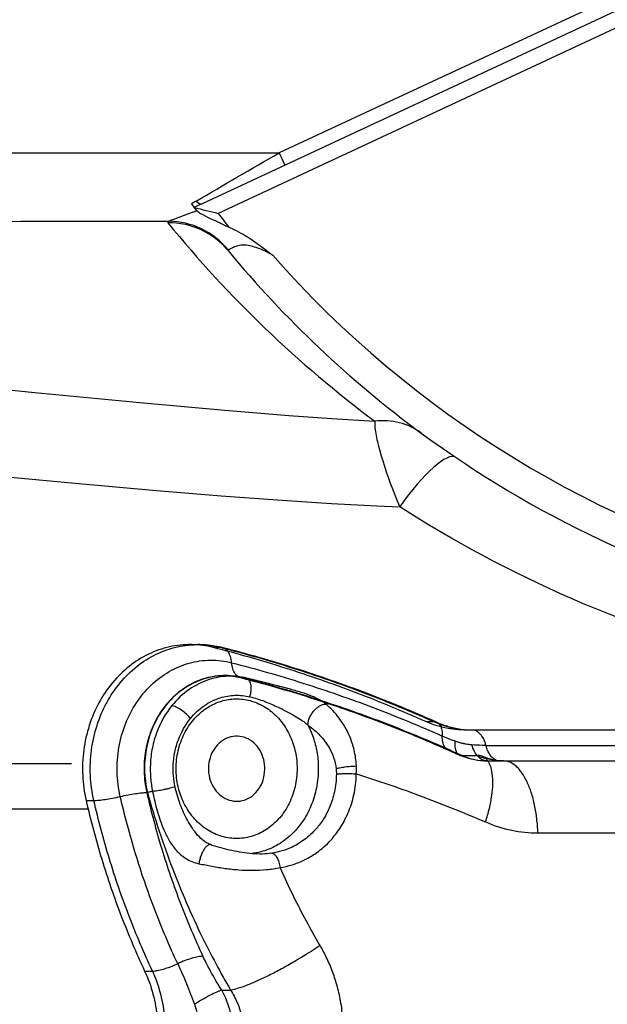
# Model space of a CAD drawing. Units: millimetres. Extents: x 22 to 824, y 1 to 960.
# Drawn here: x 326 to 364, y 329 to 393 of the extents above; entities that cross this region are included whole.
import ezdxf

# ---------------------------------------------------------------- set-up
doc = ezdxf.new("R2010")
doc.units = ezdxf.units.MM

msp = doc.modelspace()

# ---------------------------------------------------------------- linework, layer by layer
at = {"color": 7}
for p, q in [((371.588, 397.831), (342.647, 384.347)), ((371.975, 397.058), (337.677, 381.065)), ((372.397, 396.152), (338.71, 380.443)), ((336.905, 352.646), (337.405, 352.646)), ((338.904, 352.456), (338.404, 352.456)), ((339.137, 350.646), (339.183, 350.646)), ((340.32, 350.504), (340.261, 350.504)), ((340.626, 350.466), (340.543, 350.485)), ((343.385, 349.76), (343.368, 349.765)), ((352.1, 347.682), (352.6, 347.682)), ((354.594, 347.146), (368.214, 347.146)), ((355.96, 346.146), (369.08, 346.146)), ((353.517, 345.856), (354.267, 345.524)), ((354.434, 345.496), (355.361, 345.496)), ((329.276, 344.96), (280.143, 344.96)), ((356.015, 345.146), (372.272, 345.146)), ((334.114, 343.111), (334.16, 343.111)), ((287.778, 342.146), (330.336, 342.051)), ((330.208, 342.599), (330.708, 342.599)), ((359.311, 340.504), (374.629, 340.504)), ((333.981, 331.602), (334.481, 331.602)), ((338.947, 330.365), (339.52, 330.365))]:
    msp.add_line(p, q, dxfattribs=at)
at = {"color": 7, "ltscale": 0.021854}
msp.add_line((342.647, 384.347), (343.018, 383.556), dxfattribs=at)
at = {"color": 7, "ltscale": 0.006677}
msp.add_line((336.994, 381.055), (337.153, 380.84), dxfattribs=at)
at = {"color": 7}
for points in [[(291.054, 383.404), (292.902, 383.534), (294.75, 383.652), (296.603, 383.758), (298.455, 383.852), (300.31, 383.935), (302.164, 384.007), (305.874, 384.125), (309.582, 384.21), (313.285, 384.269), (316.982, 384.307), (320.672, 384.329), (324.342, 384.34), (331.68, 384.344), (342.647, 384.347)], [(337.359, 380.597), (337.05, 380.497), (336.748, 380.393), (336.454, 380.286), (336.173, 380.179), (335.798, 380.033), (335.693, 379.993), (335.602, 379.959), (335.53, 379.934)], [(337.359, 380.597), (337.409, 380.558), (337.462, 380.52), (337.522, 380.481), (337.584, 380.443), (337.722, 380.364), (337.874, 380.284), (338.036, 380.202), (338.206, 380.119), (338.556, 379.951), (338.908, 379.783), (339.08, 379.701), (339.248, 379.624), (339.411, 379.551)], [(291.047, 379.001), (292.621, 379.113), (294.195, 379.216), (295.774, 379.31), (297.354, 379.395), (300.523, 379.54), (303.7, 379.656), (306.882, 379.746), (310.067, 379.813), (313.254, 379.861), (316.442, 379.894), (319.63, 379.915), (325.978, 379.932), (335.53, 379.934)], [(339.411, 379.551), (339.572, 379.48), (339.732, 379.405), (339.884, 379.33), (340.034, 379.252), (340.176, 379.175), (340.318, 379.095), (340.453, 379.016), (340.586, 378.934), (340.714, 378.854), (340.842, 378.771), (341.086, 378.607), (341.323, 378.439), (341.554, 378.27), (341.781, 378.098), (342.006, 377.924), (342.23, 377.747)], [(342.23, 377.747), (342.106, 377.814), (341.984, 377.878), (341.863, 377.94), (341.744, 377.998), (341.626, 378.053), (341.509, 378.104), (341.394, 378.152), (341.282, 378.196), (341.17, 378.237), (341.061, 378.273), (340.954, 378.304), (340.849, 378.332), (340.746, 378.354), (340.645, 378.372), (340.546, 378.385), (340.45, 378.393), (340.357, 378.395), (340.266, 378.393), (340.177, 378.386), (340.092, 378.374), (340.008, 378.357), (339.928, 378.336), (339.851, 378.311), (339.776, 378.282), (339.704, 378.251), (339.635, 378.217), (339.506, 378.15), (339.448, 378.121), (339.413, 378.105), (339.395, 378.099), (339.365, 378.09), (339.35, 378.088)], [(278.089, 377.645), (279.935, 377.223), (282.371, 376.625), (285.833, 375.738), (289.519, 374.795), (292.263, 374.12), (294.569, 373.581), (297.128, 373.02), (299.903, 372.458), (302.814, 371.922), (305.883, 371.412), (308.054, 371.083), (310.34, 370.762), (313.965, 370.295), (317.746, 369.852), (321.614, 369.432), (326.896, 368.893), (333.664, 368.245), (339.151, 367.754), (343.277, 367.419), (346.036, 367.218), (348.805, 367.042)], [(271.953, 371.171), (273.038, 370.997), (274.766, 370.678), (276.858, 370.253), (280.392, 369.496), (284.177, 368.695), (287.038, 368.127), (290.358, 367.523), (293.194, 367.056), (296.271, 366.597), (299.511, 366.159), (302.956, 365.735), (307.914, 365.175), (313.174, 364.624), (321.17, 363.833), (329.257, 363.068), (334.736, 362.579), (338.906, 362.236), (343.137, 361.928), (346.013, 361.749), (348.936, 361.596), (350.414, 361.531)], [(348.805, 367.042), (348.8, 366.964), (348.799, 366.886), (348.801, 366.794), (348.807, 366.702), (348.816, 366.597), (348.828, 366.492), (348.845, 366.375), (348.863, 366.259), (348.886, 366.132), (348.91, 366.005), (348.939, 365.868), (348.97, 365.731), (349.04, 365.441), (349.122, 365.135), (349.213, 364.815), (349.315, 364.483), (349.425, 364.14), (349.544, 363.788), (349.672, 363.427), (349.807, 363.058), (349.949, 362.683), (350.098, 362.303), (350.253, 361.919), (350.414, 361.531)], [(364.5, 354.366), (363.748, 354.665), (362.999, 354.971), (362.254, 355.283), (361.514, 355.602), (360.778, 355.927), (360.046, 356.259), (359.319, 356.597), (358.598, 356.941), (357.882, 357.291), (357.171, 357.648), (356.466, 358.01), (355.767, 358.379), (355.075, 358.753), (354.389, 359.133), (353.709, 359.519), (353.036, 359.911), (352.37, 360.308), (351.711, 360.71), (351.059, 361.118), (350.414, 361.531)], [(340.544, 350.485), (339.867, 350.606), (339.182, 350.646)], [(343.368, 349.765), (342.529, 349.986), (341.615, 350.221), (340.622, 350.467)], [(354.267, 345.524), (354.85, 345.314), (355.44, 345.187), (356.026, 345.146)], [(357.107, 345.146), (356.636, 345.181), (356.181, 345.281), (355.748, 345.438)]]:
    msp.add_lwpolyline(points, dxfattribs=at)
for centre, radius, start, end in [((-888.82, 2496.922), 2445.298, 300.093756, 300.238883), ((341.455, 374.008), 8.341, 119.9437, 122.3376), ((393.209, 422.586), 69.893, 216.67528, 216.8058), ((337.191, 380.866), 0.0459, 214.36745, 254.18894), ((343.249, 368.988), 13.3, 114.7647, 117.1555), ((380.951, 554.438), 179.049, 255.84948, 256.35422), ((337.799, 381.13), 0.691, 217.15074, 230.45308), ((393.209, 422.586), 68.893, 217.71338, 218.65733), ((335.536, 374.874), 4.959, 39.64453, 90.66287), ((393.936, 427.396), 75.362, 219.13289, 233.21208), ((393.209, 422.586), 69.893, 219.59674, 233.66601), ((393.209, 422.586), 67.893, 221.3332, 255.67559), ((393.209, 422.586), 69.893, 233.666, 255.67559)]:
    msp.add_arc(centre, radius, start, end, dxfattribs=at)
for centre, major_axis, ratio, start_param, end_param in [((337.255, 381.972), (-0.423, 0.906), 0.37985, 2.32306, 3.141593), ((345.069, 379.719), (-9.604, 0.146), 0.063291, 6.168238, 6.336305), ((335.552, 374.95), (-2.309, 4.435), 0.984608, 4.919742, 5.801375), ((342.952, 375.923), (-3.617, 2.158), 0.048563, 6.215059, 6.41882), ((348.836, 362.254), (2.962, 4.028), 0.893239, 0, 0.695411), ((351.205, 360.581), (2.804, 4.14), 0.238073, 6.283185, 7.785417)]:
    msp.add_ellipse(centre, major_axis=major_axis, ratio=ratio, start_param=start_param, end_param=end_param, dxfattribs=at)
for points, knots in [([(338.404, 352.456), (337.944, 352.574), (336.995, 352.702), (335.564, 352.552), (334.193, 352.068), (332.941, 351.275), (331.859, 350.208), (330.988, 348.912), (330.363, 347.442), (330.008, 345.855), (329.939, 344.218), (330.086, 343.13), (330.208, 342.599)], [0, 0, 0, 0, 1.423449, 2.842861, 4.27802, 5.744966, 7.253533, 8.806199, 10.398412, 12.019872, 13.656235, 15.291389, 15.291389, 15.291389, 15.291389]), ([(330.708, 342.599), (330.586, 343.129), (330.439, 344.214), (330.507, 345.85), (330.861, 347.437), (331.486, 348.91), (332.358, 350.208), (333.443, 351.277), (334.697, 352.07), (336.069, 352.553), (337.498, 352.702), (338.446, 352.574), (338.904, 352.456)], [0, 0, 0, 0, 1.630203, 3.264889, 4.887181, 6.481899, 8.037776, 9.549384, 11.01846, 12.454219, 13.872182, 15.291416, 15.291416, 15.291416, 15.291416]), ([(339.025, 352.441), (338.848, 352.486), (338.492, 352.562), (337.95, 352.63), (337.587, 352.646), (337.405, 352.646)], [0, 0, 0, 0, 0.547109, 1.092173, 1.636256, 1.636256, 1.636256, 1.636256]), ([(352.1, 347.682), (350.619, 348.342), (347.629, 349.577), (343.057, 351.171), (339.96, 352.058), (338.404, 352.456)], [0, 0, 0, 0, 4.861939, 9.700614, 14.519135, 14.519135, 14.519135, 14.519135]), ([(339.583, 351.48), (339.568, 351.617), (339.522, 351.866), (339.381, 352.187), (339.172, 352.406), (338.989, 352.456), (338.904, 352.456)], [0, 0, 0, 0, 0.412504, 0.756119, 1.038197, 1.293088, 1.293088, 1.293088, 1.293088]), ([(338.904, 352.456), (340.46, 352.058), (343.557, 351.171), (348.129, 349.577), (351.119, 348.342), (352.6, 347.682)], [0, 0, 0, 0, 4.818532, 9.657184, 14.519135, 14.519135, 14.519135, 14.519135]), ([(352.79, 347.643), (351.302, 348.306), (348.296, 349.547), (343.701, 351.15), (340.589, 352.041), (339.025, 352.441)], [0, 0, 0, 0, 4.886476, 9.749642, 14.592692, 14.592692, 14.592692, 14.592692]), ([(332.411, 342.855), (332.293, 343.37), (332.16, 344.427), (332.273, 346.014), (332.692, 347.533), (333.396, 348.907), (334.352, 350.065), (335.514, 350.948), (336.824, 351.506), (338.212, 351.707), (339.137, 351.594), (339.583, 351.48)], [0, 0, 0, 0, 1.584942, 3.172684, 4.743177, 6.279308, 7.770081, 9.213165, 10.616175, 11.995831, 13.374508, 13.374508, 13.374508, 13.374508]), ([(339.583, 351.48), (341.125, 351.085), (344.193, 350.207), (348.723, 348.627), (351.687, 347.403), (353.154, 346.749)], [0, 0, 0, 0, 4.774727, 9.569391, 14.387143, 14.387143, 14.387143, 14.387143]), ([(340.261, 350.504), (340.176, 350.504), (339.994, 350.554), (339.784, 350.773), (339.643, 351.093), (339.597, 351.343), (339.583, 351.48)], [0, 0, 0, 0, 0.254891, 0.536969, 0.880584, 1.293088, 1.293088, 1.293088, 1.293088]), ([(340.261, 350.504), (339.88, 350.601), (339.087, 350.698), (337.897, 350.526), (336.774, 350.048), (335.778, 349.291), (334.958, 348.298), (334.355, 347.12), (333.996, 345.818), (333.899, 344.458), (334.013, 343.552), (334.114, 343.111)], [0, 0, 0, 0, 1.181723, 2.364285, 3.566865, 4.803795, 6.0816, 7.398284, 8.744421, 10.105342, 11.463864, 11.463864, 11.463864, 11.463864]), ([(340.32, 350.504), (339.9, 350.61), (339.025, 350.706), (337.664, 350.463), (336.341, 349.783), (335.263, 348.723), (334.504, 347.446), (334.06, 346.065), (333.921, 344.586), (334.045, 343.593), (334.16, 343.111)], [0, 0, 0, 0, 1.29851, 2.598866, 4.09628, 5.688843, 7.06821, 8.51622, 10.004066, 11.491364, 11.491364, 11.491364, 11.491364]), ([(340.549, 350.484), (340.156, 350.578), (339.339, 350.659), (338.052, 350.432), (336.786, 349.798), (336.056, 349.107), (335.737, 348.712)], [0, 0, 0, 0, 1.214048, 2.428093, 3.873312, 5.397288, 5.397288, 5.397288, 5.397288]), ([(339.137, 350.646), (339.25, 350.646), (339.475, 350.636), (339.811, 350.593), (340.031, 350.547), (340.14, 350.519)], [0, 0, 0, 0, 0.337873, 0.675623, 1.013263, 1.013263, 1.013263, 1.013263]), ([(340.14, 350.519), (341.66, 350.13), (344.685, 349.263), (349.15, 347.706), (352.072, 346.5), (353.517, 345.855)], [0, 0, 0, 0, 4.70645, 9.432593, 14.181593, 14.181593, 14.181593, 14.181593]), ([(353.708, 345.816), (352.255, 346.464), (349.318, 347.676), (344.829, 349.242), (341.789, 350.113), (340.261, 350.504)], [0, 0, 0, 0, 4.773815, 9.524491, 14.255414, 14.255414, 14.255414, 14.255414]), ([(340.549, 350.484), (340.531, 350.488), (340.455, 350.504), (340.377, 350.507), (340.32, 350.504)], [0, 0, 0, 0, 0.0571589, 0.2310983, 0.2310983, 0.2310983, 0.2310983]), ([(345.644, 348.811), (345.523, 348.911), (345.273, 349.078), (344.887, 349.268), (344.519, 349.415), (344.018, 349.583), (343.396, 349.76), (342.707, 349.94), (342.106, 350.096), (341.406, 350.275), (340.89, 350.403), (340.549, 350.484)], [0, 0, 0, 0, 0.47191, 0.896424, 1.289923, 1.660059, 2.480436, 3.228171, 3.797677, 4.344083, 5.393975, 5.393975, 5.393975, 5.393975]), ([(340.76, 349.281), (340.8, 349.414), (340.84, 349.618), (340.848, 349.884), (340.831, 350.064), (340.792, 350.221), (340.732, 350.348), (340.652, 350.441), (340.583, 350.476), (340.549, 350.484)], [0, 0, 0, 0, 0.417864, 0.615608, 0.79754, 0.959004, 1.098013, 1.216184, 1.321198, 1.321198, 1.321198, 1.321198]), ([(336.927, 347.878), (337.182, 348.192), (337.763, 348.741), (338.772, 349.244), (339.796, 349.422), (340.447, 349.356), (340.76, 349.281)], [0, 0, 0, 0, 1.212381, 2.362655, 3.329307, 4.296107, 4.296107, 4.296107, 4.296107]), ([(337.06, 347.72), (337.267, 347.974), (337.734, 348.432), (338.57, 348.918), (339.489, 349.163), (340.434, 349.145), (341.35, 348.873), (342.177, 348.352), (342.875, 347.625), (343.401, 346.729), (343.727, 345.717), (343.801, 345.004), (343.802, 344.646)], [0, 0, 0, 0, 0.983952, 1.938706, 2.871956, 3.800125, 4.73869, 5.702968, 6.7013, 7.732937, 8.792781, 9.867579, 9.867579, 9.867579, 9.867579]), ([(340.76, 349.281), (341.08, 349.204), (341.549, 349.056), (342.152, 348.808), (342.622, 348.59), (343.113, 348.342), (343.606, 348.077), (343.999, 347.843), (344.294, 347.634), (344.439, 347.507), (344.51, 347.436)], [0, 0, 0, 0, 0.985394, 1.473095, 1.953849, 2.538402, 3.12488, 3.633587, 3.907515, 4.209212, 4.209212, 4.209212, 4.209212]), ([(335.737, 348.712), (335.323, 348.201), (334.823, 347.305), (334.451, 345.999), (334.327, 345.009), (334.343, 344.062), (334.429, 343.474), (334.491, 343.185)], [0, 0, 0, 0, 1.974808, 3.010094, 4.063524, 4.955, 5.842067, 5.842067, 5.842067, 5.842067]), ([(336.927, 347.878), (336.851, 347.98), (336.669, 348.175), (336.364, 348.423), (336.089, 348.59), (335.879, 348.679), (335.782, 348.705), (335.737, 348.712)], [0, 0, 0, 0, 0.38131, 0.794739, 1.178284, 1.341216, 1.477995, 1.477995, 1.477995, 1.477995]), ([(344.51, 347.436), (344.503, 347.506), (344.513, 347.659), (344.58, 347.89), (344.696, 348.125), (344.852, 348.347), (345.037, 348.539), (345.238, 348.69), (345.441, 348.786), (345.58, 348.812), (345.644, 348.811)], [0, 0, 0, 0, 0.211314, 0.453484, 0.718407, 0.99326, 1.263913, 1.516982, 1.741587, 1.933515, 1.933515, 1.933515, 1.933515]), ([(347.618, 344.82), (347.605, 345.169), (347.516, 345.821), (347.235, 346.668), (346.894, 347.348), (346.523, 347.905), (346.11, 348.394), (345.804, 348.68), (345.644, 348.811)], [0, 0, 0, 0, 1.048064, 1.959466, 2.663361, 3.325839, 3.96098, 4.579763, 4.579763, 4.579763, 4.579763]), ([(335.945, 343.483), (335.895, 343.713), (335.824, 344.18), (335.81, 344.932), (335.906, 345.72), (336.2, 346.758), (336.598, 347.471), (336.927, 347.878)], [0, 0, 0, 0, 0.704977, 1.413514, 2.250881, 3.073944, 4.644295, 4.644295, 4.644295, 4.644295]), ([(343.802, 344.646), (343.801, 344.258), (343.716, 343.486), (343.334, 342.403), (342.725, 341.469), (341.928, 340.74), (340.989, 340.271), (339.968, 340.094), (338.941, 340.233), (337.984, 340.672), (337.165, 341.376), (336.534, 342.292), (336.127, 343.356), (335.968, 344.506), (336.065, 345.67), (336.421, 346.774), (336.825, 347.428), (337.06, 347.72)], [0, 0, 0, 0, 1.162664, 2.307608, 3.415532, 4.474297, 5.508939, 6.523017, 7.537439, 8.57108, 9.636829, 10.738344, 11.874827, 13.025027, 14.192834, 15.350051, 16.473319, 16.473319, 16.473319, 16.473319]), ([(344.51, 347.436), (344.647, 347.344), (344.91, 347.143), (345.274, 346.798), (345.605, 346.407), (345.916, 345.934), (346.185, 345.348), (346.29, 344.889), (346.315, 344.646)], [0, 0, 0, 0, 0.494975, 0.992879, 1.500791, 2.02716, 2.688414, 3.423623, 3.423623, 3.423623, 3.423623]), ([(344.51, 347.436), (344.654, 347.154), (344.898, 346.559), (345.119, 345.618), (345.168, 344.97), (345.168, 344.646)], [0, 0, 0, 0, 0.951575, 1.917373, 2.890671, 2.890671, 2.890671, 2.890671]), ([(354.594, 347.146), (354.311, 347.146), (353.741, 347.186), (352.902, 347.367), (352.362, 347.565), (352.1, 347.682)], [0, 0, 0, 0, 0.850629, 1.705501, 2.568435, 2.568435, 2.568435, 2.568435]), ([(352.6, 347.682), (352.681, 347.682), (352.855, 347.638), (353.044, 347.424), (353.143, 347.114), (353.157, 346.878), (353.154, 346.749)], [0, 0, 0, 0, 0.245928, 0.504272, 0.819845, 1.207422, 1.207422, 1.207422, 1.207422]), ([(352.6, 347.682), (352.862, 347.565), (353.402, 347.367), (354.241, 347.186), (354.811, 347.146), (355.094, 347.146)], [0, 0, 0, 0, 0.862947, 1.717794, 2.568435, 2.568435, 2.568435, 2.568435]), ([(352.79, 347.643), (353.032, 347.536), (353.529, 347.352), (354.304, 347.184), (354.831, 347.146), (355.094, 347.146)], [0, 0, 0, 0, 0.793629, 1.583874, 2.372746, 2.372746, 2.372746, 2.372746]), ([(340.777, 346.489), (340.615, 346.591), (340.256, 346.738), (339.676, 346.763), (339.116, 346.575), (338.637, 346.195), (338.28, 345.666), (338.091, 345.037), (338.073, 344.375), (338.233, 343.738), (338.556, 343.192), (338.864, 342.909), (339.033, 342.803)], [0, 0, 0, 0, 0.574085, 1.137772, 1.707372, 2.309037, 2.939249, 3.591688, 4.254349, 4.903629, 5.534117, 6.13348, 6.13348, 6.13348, 6.13348]), ([(353.708, 345.816), (353.666, 345.816), (353.583, 345.826), (353.466, 345.875), (353.366, 345.957), (353.285, 346.068), (353.222, 346.206), (353.161, 346.433), (353.151, 346.62), (353.154, 346.749)], [0, 0, 0, 0, 0.126196, 0.248241, 0.373501, 0.508594, 0.6583, 0.825249, 1.212805, 1.212805, 1.212805, 1.212805]), ([(353.983, 346.415), (353.913, 346.44), (353.633, 346.544), (353.358, 346.658), (353.154, 346.749)], [0, 0, 0, 0, 0.2242062, 0.894346, 0.894346, 0.894346, 0.894346]), ([(355.094, 347.146), (355.183, 347.146), (355.378, 347.089), (355.622, 346.871), (355.823, 346.547), (355.919, 346.288), (355.96, 346.146)], [0, 0, 0, 0, 0.267641, 0.580832, 0.960191, 1.403844, 1.403844, 1.403844, 1.403844]), ([(339.033, 342.803), (339.195, 342.701), (339.554, 342.553), (340.135, 342.528), (340.695, 342.716), (341.173, 343.097), (341.531, 343.625), (341.719, 344.255), (341.738, 344.917), (341.577, 345.553), (341.255, 346.1), (340.946, 346.382), (340.777, 346.489)], [0, 0, 0, 0, 0.574085, 1.137772, 1.707372, 2.309037, 2.939249, 3.591688, 4.254349, 4.903629, 5.534117, 6.13348, 6.13348, 6.13348, 6.13348]), ([(354.434, 345.496), (354.396, 345.494), (354.321, 345.5), (354.217, 345.544), (354.13, 345.624), (354.062, 345.733), (354.013, 345.87), (353.971, 346.099), (353.973, 346.285), (353.983, 346.415)], [0, 0, 0, 0, 0.113205, 0.221505, 0.334372, 0.459933, 0.603494, 0.767518, 1.157179, 1.157179, 1.157179, 1.157179]), ([(354.523, 346.258), (354.462, 346.271), (354.341, 346.3), (354.161, 346.353), (354.042, 346.393), (353.983, 346.415)], [0, 0, 0, 0, 0.1857405, 0.3731844, 0.5623921, 0.5623921, 0.5623921, 0.5623921]), ([(355.054, 346.18), (354.873, 346.194), (354.51, 346.248), (354.157, 346.351), (353.983, 346.415)], [0, 0, 0, 0, 0.542942, 1.098884, 1.098884, 1.098884, 1.098884]), ([(355.054, 346.18), (354.995, 346.184), (354.876, 346.196), (354.699, 346.222), (354.581, 346.245), (354.523, 346.258)], [0, 0, 0, 0, 0.1779139, 0.356979, 0.5372423, 0.5372423, 0.5372423, 0.5372423]), ([(355.96, 346.146), (355.884, 346.146), (355.582, 346.149), (355.279, 346.163), (355.054, 346.18)], [0, 0, 0, 0, 0.2284012, 0.907061, 0.907061, 0.907061, 0.907061]), ([(356.026, 345.146), (355.977, 345.146), (355.875, 345.158), (355.672, 345.234), (355.433, 345.427), (355.206, 345.763), (355.099, 346.033), (355.054, 346.18)], [0, 0, 0, 0, 0.148701, 0.303076, 0.644953, 1.047475, 1.509624, 1.509624, 1.509624, 1.509624]), ([(356.826, 345.146), (356.782, 345.146), (356.692, 345.158), (356.561, 345.211), (356.437, 345.298), (356.273, 345.462), (356.097, 345.745), (356.001, 346.004), (355.96, 346.146)], [0, 0, 0, 0, 0.131645, 0.26971, 0.419438, 0.584207, 0.963547, 1.407183, 1.407183, 1.407183, 1.407183]), ([(353.708, 345.816), (353.767, 345.79), (354.009, 345.682), (354.251, 345.576), (354.434, 345.496)], [0, 0, 0, 0, 0.1952985, 0.7934539, 0.7934539, 0.7934539, 0.7934539]), ([(354.434, 345.496), (354.687, 345.383), (355.21, 345.208), (355.757, 345.146), (356.026, 345.146)], [0, 0, 0, 0, 0.833337, 1.639513, 1.639513, 1.639513, 1.639513]), ([(355.94, 341.212), (356.033, 341.5), (356.193, 342.063), (356.353, 342.885), (356.422, 343.635), (356.399, 344.286), (356.297, 344.754), (356.161, 345.051), (356.041, 345.225), (355.899, 345.36), (355.735, 345.451), (355.553, 345.499), (355.426, 345.501), (355.361, 345.496)], [0, 0, 0, 0, 0.908795, 1.753454, 2.510207, 3.162406, 3.701921, 3.932374, 4.140374, 4.331619, 4.514326, 4.697943, 4.891764, 4.891764, 4.891764, 4.891764]), ([(357.107, 345.146), (356.816, 345.146), (356.219, 345.206), (355.644, 345.38), (355.361, 345.496)], [0, 0, 0, 0, 0.871403, 1.78878, 1.78878, 1.78878, 1.78878]), ([(345.168, 344.646), (345.168, 344.236), (345.089, 343.418), (344.738, 342.251), (344.17, 341.201), (343.413, 340.321), (342.501, 339.655), (341.623, 339.298), (341.064, 339.194), (340.861, 339.171)], [0, 0, 0, 0, 1.230161, 2.445326, 3.632995, 4.785463, 5.901631, 6.98783, 7.598353, 7.598353, 7.598353, 7.598353]), ([(346.315, 344.646), (346.35, 344.658), (346.431, 344.682), (346.621, 344.726), (346.899, 344.77), (347.254, 344.807), (347.498, 344.819), (347.618, 344.82)], [0, 0, 0, 0, 0.112535, 0.250661, 0.58506, 0.958096, 1.318722, 1.318722, 1.318722, 1.318722]), ([(346.315, 344.646), (346.318, 344.618), (346.329, 344.502), (346.332, 344.387), (346.331, 344.299)], [0, 0, 0, 0, 0.084628, 0.347085, 0.347085, 0.347085, 0.347085]), ([(347.613, 344.315), (347.616, 344.359), (347.623, 344.527), (347.623, 344.695), (347.618, 344.82)], [0, 0, 0, 0, 0.1298784, 0.5047438, 0.5047438, 0.5047438, 0.5047438]), ([(359.311, 340.504), (359.301, 340.813), (359.257, 341.417), (359.118, 342.288), (358.909, 343.086), (358.641, 343.784), (358.363, 344.282), (358.114, 344.604), (357.873, 344.852), (357.604, 345.037), (357.318, 345.13), (357.176, 345.146), (357.107, 345.146)], [0, 0, 0, 0, 0.925217, 1.814662, 2.644517, 3.395418, 4.05315, 4.345925, 4.615007, 5.089345, 5.304534, 5.512429, 5.512429, 5.512429, 5.512429]), ([(346.331, 344.299), (346.329, 344.101), (346.306, 343.716), (346.216, 343.166), (346.085, 342.667), (345.873, 342.076), (345.545, 341.435), (345.106, 340.839), (344.684, 340.402), (344.18, 339.981), (343.569, 339.61), (342.852, 339.332), (342.405, 339.231), (342.183, 339.198)], [0, 0, 0, 0, 0.595335, 1.154087, 1.668671, 2.139877, 3.037232, 3.816922, 4.352896, 4.854429, 5.785258, 6.480674, 7.154118, 7.154118, 7.154118, 7.154118]), ([(342.71, 338.275), (342.97, 338.314), (343.496, 338.433), (344.338, 338.764), (345.057, 339.202), (345.652, 339.701), (346.149, 340.218), (346.669, 340.924), (347.058, 341.683), (347.312, 342.383), (347.469, 342.974), (347.578, 343.625), (347.609, 344.08), (347.613, 344.315)], [0, 0, 0, 0, 0.790858, 1.608912, 2.70625, 3.298562, 3.932284, 4.855258, 5.918577, 6.477136, 7.087125, 7.749344, 8.454615, 8.454615, 8.454615, 8.454615]), ([(346.331, 344.299), (346.411, 344.311), (346.598, 344.325), (346.907, 344.334), (347.255, 344.332), (347.495, 344.323), (347.613, 344.315)], [0, 0, 0, 0, 0.240299, 0.563748, 0.927511, 1.283266, 1.283266, 1.283266, 1.283266]), ([(347.613, 344.316), (348.313, 344.094), (351.126, 343.165), (353.893, 342.094), (355.939, 341.212)], [0, 0, 0, 0, 2.201512, 8.888096, 8.888096, 8.888096, 8.888096]), ([(335.945, 343.483), (335.891, 343.465), (335.777, 343.43), (335.595, 343.38), (335.399, 343.332), (335.135, 343.274), (334.832, 343.219), (334.596, 343.19), (334.491, 343.185)], [0, 0, 0, 0, 0.168783, 0.359696, 0.564513, 0.774361, 1.17288, 1.487162, 1.487162, 1.487162, 1.487162]), ([(338.335, 339.692), (338.241, 339.727), (338.063, 339.81), (337.743, 340.018), (337.394, 340.345), (337.039, 340.806), (336.739, 341.304), (336.484, 341.819), (336.269, 342.346), (336.085, 342.903), (335.987, 343.288), (335.945, 343.483)], [0, 0, 0, 0, 0.301735, 0.587616, 1.140459, 1.725052, 2.331267, 2.880202, 3.449762, 4.037261, 4.638077, 4.638077, 4.638077, 4.638077]), ([(330.708, 342.599), (330.813, 342.599), (331.056, 342.616), (331.455, 342.668), (331.918, 342.748), (332.243, 342.817), (332.411, 342.855)], [0, 0, 0, 0, 0.316354, 0.727995, 1.208132, 1.724816, 1.724816, 1.724816, 1.724816]), ([(332.411, 342.855), (332.579, 342.893), (332.904, 342.961), (333.367, 343.042), (333.766, 343.094), (334.009, 343.111), (334.114, 343.111)], [0, 0, 0, 0, 0.516684, 0.996821, 1.408462, 1.724816, 1.724816, 1.724816, 1.724816]), ([(336.109, 332.078), (335.575, 333.218), (334.586, 335.547), (333.351, 339.148), (332.696, 341.61), (332.411, 342.855)], [0, 0, 0, 0, 3.776887, 7.58267, 11.412688, 11.412688, 11.412688, 11.412688]), ([(334.114, 343.111), (334.394, 341.892), (335.035, 339.48), (336.245, 335.952), (337.214, 333.671), (337.737, 332.554)], [0, 0, 0, 0, 3.751855, 7.479969, 11.179776, 11.179776, 11.179776, 11.179776]), ([(334.491, 343.185), (334.462, 343.178), (334.351, 343.153), (334.241, 343.128), (334.16, 343.111)], [0, 0, 0, 0, 0.0910451, 0.3393064, 0.3393064, 0.3393064, 0.3393064]), ([(334.16, 343.111), (334.625, 341.44), (335.663, 338.289), (337.503, 334.046), (338.861, 331.497), (339.52, 330.365)], [0, 0, 0, 0, 5.203902, 9.932688, 13.859663, 13.859663, 13.859663, 13.859663]), ([(334.491, 343.185), (334.534, 342.973), (334.626, 342.552), (334.787, 341.925), (334.978, 341.305), (335.221, 340.661), (335.544, 340.003), (335.918, 339.473), (336.293, 339.101), (336.625, 338.853), (337.023, 338.648), (337.321, 338.557), (337.481, 338.524)], [0, 0, 0, 0, 0.647287, 1.293227, 1.941071, 2.593688, 3.354872, 4.137101, 4.526001, 4.934227, 5.374165, 5.863666, 5.863666, 5.863666, 5.863666]), ([(330.208, 342.599), (330.499, 341.329), (331.167, 338.817), (332.427, 335.142), (333.436, 332.766), (333.981, 331.602)], [0, 0, 0, 0, 3.908158, 7.791657, 11.6456, 11.6456, 11.6456, 11.6456]), ([(334.481, 331.602), (333.936, 332.766), (332.927, 335.142), (331.667, 338.817), (330.999, 341.329), (330.708, 342.599)], [0, 0, 0, 0, 3.853966, 7.737418, 11.6456, 11.6456, 11.6456, 11.6456]), ([(355.94, 341.212), (356.482, 340.978), (357.59, 340.625), (358.747, 340.504), (359.311, 340.504)], [0, 0, 0, 0, 1.771368, 3.462721, 3.462721, 3.462721, 3.462721]), ([(338.335, 339.692), (338.322, 339.707), (338.291, 339.733), (338.215, 339.764), (338.126, 339.749), (338.043, 339.705), (337.948, 339.63), (337.832, 339.495), (337.71, 339.291), (337.605, 339.051), (337.525, 338.792), (337.492, 338.613), (337.481, 338.524)], [0, 0, 0, 0, 0.061145, 0.118526, 0.240822, 0.314956, 0.399924, 0.602799, 0.844321, 1.111138, 1.387378, 1.655683, 1.655683, 1.655683, 1.655683]), ([(342.183, 339.198), (341.976, 339.167), (341.554, 339.135), (340.909, 339.158), (340.257, 339.237), (339.606, 339.361), (338.966, 339.517), (338.545, 339.634), (338.335, 339.692)], [0, 0, 0, 0, 0.626519, 1.267742, 1.932465, 2.595711, 3.254827, 3.90724, 3.90724, 3.90724, 3.90724]), ([(342.183, 339.198), (342.21, 339.197), (342.27, 339.181), (342.351, 339.124), (342.43, 339.037), (342.535, 338.875), (342.639, 338.619), (342.691, 338.395), (342.71, 338.275)], [0, 0, 0, 0, 0.081945, 0.178723, 0.295045, 0.431371, 0.754801, 1.119491, 1.119491, 1.119491, 1.119491]), ([(337.481, 338.524), (337.757, 338.466), (338.315, 338.354), (339.168, 338.214), (340.047, 338.12), (340.938, 338.085), (341.831, 338.125), (342.419, 338.212), (342.71, 338.275)], [0, 0, 0, 0, 0.844954, 1.709418, 2.592353, 3.49333, 4.381544, 5.272449, 5.272449, 5.272449, 5.272449]), ([(345.278, 333.258), (344.677, 334.282), (343.784, 335.938), (342.989, 337.642), (342.709, 338.275)], [0, 0, 0, 0, 3.5624, 5.638411, 5.638411, 5.638411, 5.638411]), ([(345.278, 333.258), (344.771, 332.909), (343.985, 332.41), (342.911, 331.798), (342.111, 331.377), (341.352, 331.013), (340.659, 330.716), (340.058, 330.499), (339.686, 330.397), (339.52, 330.365)], [0, 0, 0, 0, 1.84747, 2.791727, 3.705958, 4.558199, 5.319749, 5.964664, 6.473995, 6.473995, 6.473995, 6.473995]), ([(346.773, 327.64), (346.775, 327.92), (346.755, 328.6), (346.629, 329.634), (346.386, 330.684), (346.073, 331.631), (345.708, 332.478), (345.423, 333.012), (345.278, 333.258)], [0, 0, 0, 0, 0.839109, 2.03879, 3.118308, 4.069268, 5.026411, 5.882529, 5.882529, 5.882529, 5.882529]), ([(334.481, 331.602), (334.586, 331.602), (334.824, 331.634), (335.209, 331.731), (335.649, 331.881), (335.953, 332.007), (336.109, 332.078)], [0, 0, 0, 0, 0.312417, 0.717115, 1.191097, 1.704836, 1.704836, 1.704836, 1.704836]), ([(337.737, 332.554), (337.689, 332.554), (337.585, 332.547), (337.348, 332.511), (337.009, 332.426), (336.569, 332.276), (336.265, 332.149), (336.109, 332.078)], [0, 0, 0, 0, 0.143812, 0.312725, 0.717439, 1.191403, 1.70513, 1.70513, 1.70513, 1.70513]), ([(336.109, 332.078), (336.309, 331.651), (336.689, 330.785), (337.028, 329.903), (337.188, 329.459)], [0, 0, 0, 0, 1.415922, 2.833656, 2.833656, 2.833656, 2.833656]), ([(338.947, 330.365), (338.722, 330.729), (338.293, 331.444), (337.909, 332.186), (337.737, 332.554)], [0, 0, 0, 0, 1.281985, 2.501935, 2.501935, 2.501935, 2.501935]), ([(333.981, 331.602), (334.205, 331.126), (334.565, 330.123), (334.832, 328.544), (334.822, 326.938), (334.537, 325.366), (333.986, 323.887), (333.447, 322.991), (333.14, 322.579)], [0, 0, 0, 0, 1.579456, 3.176764, 4.779307, 6.373303, 7.946043, 9.488101, 9.488101, 9.488101, 9.488101]), ([(333.64, 322.579), (333.946, 322.99), (334.485, 323.885), (335.037, 325.364), (335.323, 326.938), (335.332, 328.547), (335.064, 330.125), (334.704, 331.127), (334.481, 331.602)], [0, 0, 0, 0, 1.538339, 3.111888, 4.70891, 6.314487, 7.912575, 9.488116, 9.488116, 9.488116, 9.488116]), ([(338.947, 330.365), (338.897, 330.351), (338.789, 330.313), (338.536, 330.209), (338.168, 330.029), (337.69, 329.766), (337.357, 329.566), (337.188, 329.459)], [0, 0, 0, 0, 0.154302, 0.344967, 0.819226, 1.381921, 1.983256, 1.983256, 1.983256, 1.983256]), ([(339.624, 327.38), (339.66, 327.896), (339.583, 328.941), (339.205, 329.921), (338.947, 330.365)], [0, 0, 0, 0, 1.552161, 3.094785, 3.094785, 3.094785, 3.094785]), ([(339.52, 330.365), (339.598, 330.244), (339.753, 329.98), (339.955, 329.561), (340.13, 329.092), (340.269, 328.572), (340.357, 327.993), (340.371, 327.587), (340.365, 327.38)], [0, 0, 0, 0, 0.433912, 0.916508, 1.393551, 1.932484, 2.528704, 3.148291, 3.148291, 3.148291, 3.148291]), ([(337.188, 329.459), (337.253, 329.278), (337.361, 328.904), (337.457, 328.323), (337.477, 327.927), (337.476, 327.728)], [0, 0, 0, 0, 0.5763, 1.16516, 1.761866, 1.761866, 1.761866, 1.761866])]:
    msp.add_open_spline(points, degree=3, knots=knots, dxfattribs=at)

doc.saveas('drawing.dxf')
